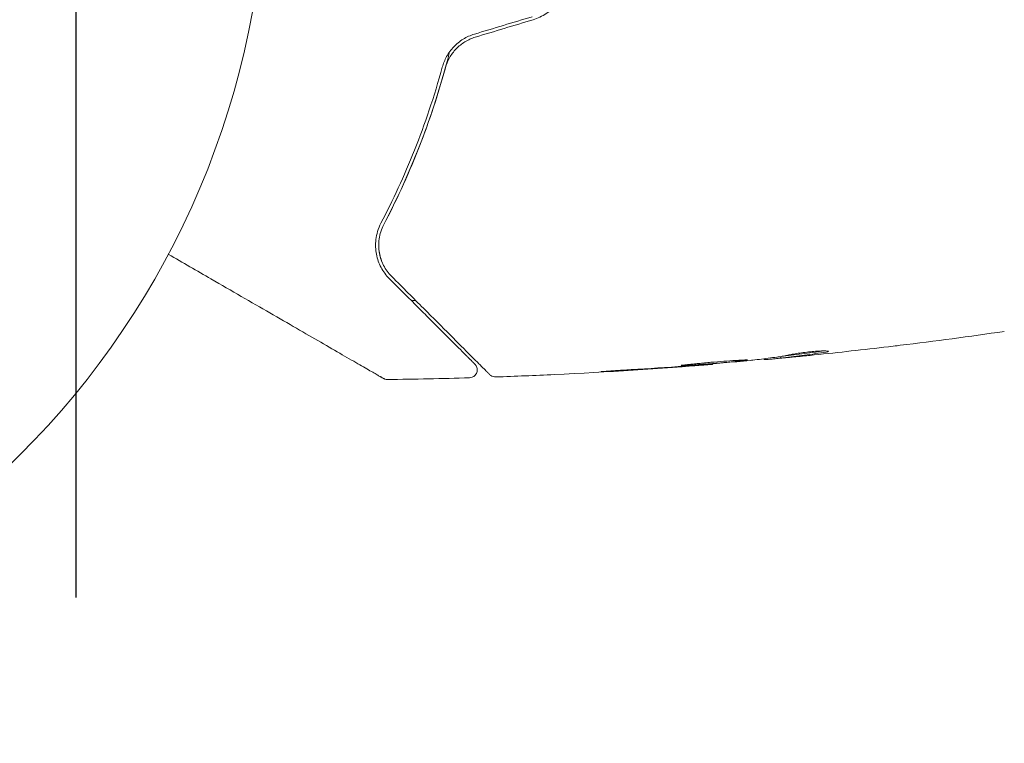
# Model space of a CAD drawing. Units: millimetres. Extents: x -2092 to 2092, y -1551 to 1551.
# Drawn here: x -504 to -441, y -56 to -10 of the extents above; entities that cross this region are included whole.
import ezdxf

# ---------------------------------------------------------------- set-up
doc = ezdxf.new("R2010")
doc.units = ezdxf.units.MM
doc.header["$LTSCALE"] = 20
doc.linetypes.add('HIDDEN', pattern=[9.524999999999999, 6.35, -3.175])
for name, color, linetype in [('2d', 230, 'Continuous'), ('EN16630-TrainingSpace', 20, 'HIDDEN'), ('EN16630-TrainingSpace_Hatch', 20, 'HIDDEN')]:
    doc.layers.add(name, color=color, linetype=linetype)

msp = doc.modelspace()

# ---------------------------------------------------------------- hatches: boundary and pattern name
at = {"layer": 'EN16630-TrainingSpace_Hatch'}
h = msp.add_hatch(dxfattribs=at)
h.set_pattern_fill('ANSI31', color=256, scale=100)
h.set_pattern_definition([(45, (-541, 4.070741908249814e-15), (-224.5064030267288, 224.5064030267288), [])])
edge = h.paths.add_edge_path()
edge.add_arc((0, 500), 500, 0, 90, ccw=False)
edge.add_line((500, 500), (500, -500))
edge.add_arc((0, -500), 500, -90, 0, ccw=False)
edge.add_arc((2.842170943040401e-14, -500), 500, 180, 270, ccw=False)
edge.add_line((-499.9999999999999, -500), (-499.9999999999999, 500))
edge.add_arc((2.842170943040401e-14, 500), 500, 90, 180, ccw=False)

# ---------------------------------------------------------------- linework, layer by layer
at = {"layer": '2d', "lineweight": 0}
for p, q in [((-459.7652337570683, -31.74103383227725), (-459.7652337570683, -31.77156857205105)), ((-456.4916001626645, -31.41547912574748), (-456.4916001626645, -31.46951342032816)), ((-455.4506401786632, -31.2776272957087), (-455.4506401786632, -31.37502116312237))]:
    msp.add_line(p, q, dxfattribs=at)
msp.add_circle((-541, 1.177575796298658e-13), 53.00000000000001, dxfattribs=at)
for points, knots in [([(-471.0983214221502, -9.992122785645131), (-470.8065476590182, -9.904170974014251), (-470.5264331587583, -9.77345615270799), (-470.0203101907366, -9.443255262390785), (-469.7874184509093, -9.238602858721372), (-469.4940891924931, -8.896255579900352), (-469.4050041273873, -8.776097502572375), (-469.2439586554882, -8.523778557252307), (-469.1715817444527, -8.390502384899625), (-468.9861420643475, -7.983403225862622), (-468.9024381627121, -7.701055857287624), (-468.8579851824517, -7.407657327427531)], [0, 0, 0, 0, 0.0009191005698816077, 0.0009191005698816077, 0.001838201139763215, 0.001838201139763215, 0.00229775142470402, 0.00229775142470402, 0.002757301709644823, 0.002757301709644823, 0.003676402279526432, 0.003676402279526432, 0.003676402279526432, 0.003676402279526432]), ([(-474.8160883975463, -10.90391147929763), (-475.0657680294986, -10.97917450405289), (-475.3044504506228, -11.08682698452554), (-475.7446218301733, -11.35817439522151), (-475.9496205534802, -11.52522325634868), (-476.2122511321762, -11.80153031701956), (-476.2932843110697, -11.89845670317847), (-476.4425791167466, -12.10167099721863), (-476.5109652155419, -12.20844267100348), (-476.6912985293102, -12.53217901788273), (-476.7813087330458, -12.75553764691183), (-476.8441018839261, -12.98526981515955)], [0, 0, 0, 0, 0.0007867516421528717, 0.0007867516421528717, 0.001573503284305743, 0.001573503284305743, 0.001966879105382178, 0.001966879105382178, 0.002360254926458611, 0.002360254926458611, 0.003147006568611479, 0.003147006568611479, 0.003147006568611479, 0.003147006568611479]), ([(-476.6511787649617, -13.03800187532265), (-476.5907867574686, -12.81705442115426), (-476.5023251226022, -12.60119317118128), (-476.2741321669587, -12.19719498217915), (-476.1315845869126, -12.00487288829297), (-475.8034202143584, -11.66396361497632), (-475.615652981315, -11.51264278464523), (-475.2066228030927, -11.26248637457011), (-474.9891026586785, -11.16495359379865), (-474.7583661776739, -11.09540076185156)], [1.734723475976807e-18, 1.734723475976807e-18, 1.734723475976807e-18, 1.734723475976807e-18, 0.0007230960904556046, 0.0007230960904556046, 0.001446192180911207, 0.001446192180911207, 0.00216928827136681, 0.00216928827136681, 0.002892384361822413, 0.002892384361822413, 0.002892384361822413, 0.002892384361822413]), ([(-476.3856226859219, -12.02440577799678), (-476.4363616824554, -12.22676747728732), (-476.4882594373162, -12.42833422950416), (-476.8015803795139, -13.61447581441606), (-477.0904160155621, -14.58273010559868), (-477.7038082099509, -16.43955075868712), (-478.0296002785337, -17.33342332941696), (-478.7104212802407, -19.05407521741575), (-479.0654984031021, -19.88086859023168), (-479.7949614077302, -21.46591783255661), (-480.170495685961, -22.22608649502309), (-480.5446558714643, -22.94057372462708)], [0.03841576922125562, 0.03841576922125562, 0.03841576922125562, 0.03841576922125562, 0.03907857985257044, 0.03907857985257044, 0.04233150224188386, 0.04233150224188386, 0.04558442463119728, 0.04558442463119728, 0.0488373470205107, 0.0488373470205107, 0.05209026940982412, 0.05209026940982412, 0.05209026940982412, 0.05209026940982412]), ([(-476.8441018839261, -12.98526981515955), (-477.3533744291715, -14.84847120588525), (-477.947422383581, -16.5937719169824), (-479.2557910295207, -19.87633036524353), (-479.970806707428, -21.41365136627735), (-480.7218318636077, -22.84779081775298)], [8.498374721940739e-18, 8.498374721940739e-18, 8.498374721940739e-18, 8.498374721940739e-18, 0.006114696967869403, 0.006114696967869403, 0.0122293939357388, 0.0122293939357388, 0.0122293939357388, 0.0122293939357388]), ([(-480.5446558714643, -22.94057372462707), (-479.7999499134825, -21.51850126100486), (-479.0844970322971, -19.98388296501449), (-477.7688187160371, -16.68865336477879), (-477.167759585199, -14.92794098881742), (-476.6511787649617, -13.03800187532265)], [3.878959614448864e-18, 3.878959614448864e-18, 3.878959614448864e-18, 3.878959614448864e-18, 0.006239288829935839, 0.006239288829935839, 0.01247857765987167, 0.01247857765987167, 0.01247857765987167, 0.01247857765987167]), ([(-480.7218318636077, -22.84779081775298), (-480.8138315518786, -23.02347119461805), (-480.883055819955, -23.19731371016712), (-480.9872150208878, -23.54085447929279), (-481.0219590580949, -23.71114126785287), (-481.08233697908, -24.20573518287196), (-481.0665338021428, -24.51732626140478), (-480.9798135118646, -24.96200052398113), (-480.9399716680963, -25.10645986312869), (-480.8412860933424, -25.38383194435377), (-480.7823519106141, -25.51735987963251), (-480.5774071825892, -25.90346788317527), (-480.4045006855124, -26.14186640392894), (-480.1855123250168, -26.36085476442452)], [9.965227682168975e-18, 9.965227682168975e-18, 9.965227682168975e-18, 9.965227682168975e-18, 0.0008102091321092937, 0.0008102091321092937, 0.001620418264218577, 0.001620418264218577, 0.003240836528437151, 0.003240836528437151, 0.004051045660546439, 0.004051045660546439, 0.004861254792655727, 0.004861254792655727, 0.006481673056874301, 0.006481673056874301, 0.006481673056874301, 0.006481673056874301]), ([(-480.0440909687794, -26.21943340818711), (-480.2568783813537, -26.00664599561292), (-480.4239423711123, -25.77319009243802), (-480.6187279693678, -25.39472976866352), (-480.6742781922108, -25.26300535496256), (-480.7641997491259, -24.99451841740898), (-480.7988135145255, -24.85756095909642), (-480.8714883158178, -24.43836654957018), (-480.8792106060554, -24.14652235321932), (-480.7932007971834, -23.54276187171359), (-480.7018146220424, -23.24068026898728), (-480.5446558714643, -22.94057372462707)], [0, 0, 0, 0, 0.001221021016997752, 0.001221021016997752, 0.001831531525496628, 0.001831531525496628, 0.002442042033995504, 0.002442042033995504, 0.003663063050993255, 0.003663063050993255, 0.004884084067991007, 0.004884084067991007, 0.004884084067991007, 0.004884084067991007]), ([(-480.5739877720301, -32.66011024312455), (-480.5739877720651, -32.66011024310438), (-480.5799078712596, -32.65669227224069), (-480.6010949631371, -32.64445989904189), (-480.6176041793885, -32.63492829859507), (-480.6594265723335, -32.61078212877013), (-480.6765060923847, -32.60092126327102), (-480.7078877703275, -32.58280304306308), (-480.7192328588227, -32.5762529531664), (-480.7370527851908, -32.56596461388079), (-480.7415379611887, -32.56337509631111), (-480.7611392450407, -32.55205828980269), (-480.775839633626, -32.54357101649575), (-480.8342394465465, -32.50985386878551), (-480.8922268805078, -32.47637480817828), (-481.0444433077901, -32.38849261291182), (-481.1378311465934, -32.33457511903967), (-481.4625227501998, -32.14711433429389), (-481.738559540212, -31.98774441927415), (-482.3868115930102, -31.61347592208841), (-482.7591933759528, -31.39848119946514), (-483.5864773466553, -30.92084857628376), (-484.0440739076923, -30.65665507858884), (-485.4997871924022, -29.81619862179862), (-486.5815999373893, -29.19161374226752), (-488.9087805054547, -27.84801541484208), (-490.1550779508754, -27.12846524923816), (-492.3447965144019, -25.86423064713655), (-493.2446050300218, -25.34472595842431), (-494.1667891844958, -24.81230268859638)], [0.04849628000118848, 0.04849628000118848, 0.04849628000118848, 0.04849628000118848, 0.05354216785595399, 0.05354216785595399, 0.05949129761772659, 0.05949129761772659, 0.0624658624986129, 0.0624658624986129, 0.06395314493905604, 0.06395314493905604, 0.06469678615927762, 0.06469678615927762, 0.0654404273794992, 0.0654404273794992, 0.06692770981994237, 0.06692770981994237, 0.06841499226038551, 0.06841499226038551, 0.07138955714127182, 0.07138955714127182, 0.07436412202215813, 0.07436412202215813, 0.07733868690304443, 0.07733868690304443, 0.08328781666481706, 0.08328781666481706, 0.08923694642658968, 0.08923694642658968, 0.09319250724759864, 0.09319250724759864, 0.09319250724759864, 0.09319250724759864]), ([(-480.1855123250168, -26.36085476442452), (-479.5267260331872, -27.0196410562541), (-478.9126595671711, -27.63370752227016), (-478.0666557200209, -28.47971136942033), (-477.7981595797445, -28.74820750969668), (-477.2924033838181, -29.25396370562318), (-477.0546731262077, -29.49169396323353), (-476.3894108927831, -30.15695619665811), (-476.0094024472718, -30.53696464216942), (-475.5505216011247, -30.99584548831648), (-475.4161557232386, -31.13021136620242), (-475.2457918496544, -31.30057523978661), (-475.194174243551, -31.35219284589019), (-475.1029049844352, -31.44346210500598), (-475.063099098374, -31.48326799106718), (-474.9614896121532, -31.58487747728793), (-474.9174725654311, -31.62889452400998), (-474.888693814834, -31.65767327460709), (-474.8845579381868, -31.66180915125432), (-474.8725765579682, -31.673790531473), (-474.8667520504958, -31.67961503894539), (-474.83925332567, -31.70711376377119), (-474.8235875199229, -31.72277956951829), (-474.8006430655556, -31.74572402388556), (-474.7929303439566, -31.75343674548458), (-474.7827107956103, -31.76365629383081), (-474.7797938379484, -31.76657325149274), (-474.7797938379538, -31.76657325148734)], [8.49837472194074e-17, 8.49837472194074e-17, 8.49837472194074e-17, 8.49837472194074e-17, 0.004425641699866686, 0.004425641699866686, 0.006638462549799984, 0.006638462549799984, 0.008851283399733281, 0.008851283399733281, 0.01327692509959988, 0.01327692509959988, 0.01548974594953318, 0.01548974594953318, 0.01659615637449983, 0.01659615637449983, 0.01770256679946648, 0.01770256679946648, 0.01991538764939979, 0.01991538764939979, 0.02102179807436644, 0.02102179807436644, 0.02212820849933309, 0.02212820849933309, 0.02655385019919969, 0.02655385019919969, 0.03097949189906629, 0.03097949189906629, 0.03492313923664017, 0.03492313923664017, 0.03492313923664017, 0.03492313923664017]), ([(-473.8426725617845, -32.42085181518224), (-473.8426725617913, -32.42085181517531), (-473.8458504626495, -32.41767391431706), (-473.8573315054562, -32.40619287151046), (-473.8662450153217, -32.39727936164488), (-473.893704675113, -32.36981970185353), (-473.9136544188034, -32.34986995816324), (-473.9457898078318, -32.31773456913483), (-473.9513058595787, -32.31221851738793), (-473.9671186916962, -32.29640568527036), (-473.9817936789556, -32.28173069801093), (-474.0452908798557, -32.21823349711084), (-474.113553391372, -32.14997098559455), (-474.2983456031565, -31.96517877381008), (-474.4148817799979, -31.84864259696871), (-474.6935867184573, -31.56993765850927), (-474.8561691975425, -31.40735517942402), (-475.4070986798571, -30.85642569710943), (-475.8490934135447, -30.41443096342188), (-476.8545286541068, -29.4089957228598), (-477.4182111531069, -28.84531322385961), (-478.6525254246311, -27.61099895233546), (-479.3232824397986, -26.94024193716796), (-480.0440909687794, -26.21943340818711)], [0.03687715587916628, 0.03687715587916628, 0.03687715587916628, 0.03687715587916628, 0.04076650988883835, 0.04076650988883835, 0.04529612209870927, 0.04529612209870927, 0.0498257343085802, 0.0498257343085802, 0.05095813736104793, 0.05095813736104793, 0.05209054041351566, 0.05209054041351566, 0.05435534651845114, 0.05435534651845114, 0.05662015262338659, 0.05662015262338659, 0.05888495872832206, 0.05888495872832206, 0.06341457093819297, 0.06341457093819297, 0.06794418314806389, 0.06794418314806389, 0.0724737953579348, 0.0724737953579348, 0.0724737953579348, 0.0724737953579348]), ([(-452.7386901239803, -30.92364030097577), (-452.9128866778957, -30.95052530358521), (-453.0872458638175, -30.97162266627481), (-453.4879547042824, -31.02578314327266), (-453.7143497506388, -31.05723088385048), (-454.3936434610466, -31.14771034083613), (-454.846646829663, -31.20301590066892), (-455.299750720485, -31.25474414295713)], [0.0003388106622498581, 0.0003388106622498581, 0.0003388106622498581, 0.0003388106622498581, 0.001471609100704811, 0.001471609100704811, 0.002943218201409621, 0.002943218201409621, 0.005886436402819233, 0.005886436402819233, 0.005886436402819233, 0.005886436402819233]), ([(-455.299750720485, -31.35520902859263), (-454.8466472846326, -31.30349782433208), (-454.3936442915084, -31.24821036408873), (-453.7143508982257, -31.15776310174102), (-453.4879561054462, -31.12632019125692), (-453.0351193370012, -31.06511431349175), (-452.8085840327215, -31.03867430468085), (-452.5824377158124, -30.99838442903357)], [3.259249507096817e-17, 3.259249507096817e-17, 3.259249507096817e-17, 3.259249507096817e-17, 0.002943212854362581, 0.002943212854362581, 0.004414819281543855, 0.004414819281543855, 0.00588642570872513, 0.00588642570872513, 0.00588642570872513, 0.00588642570872513]), ([(-452.4278613658022, -30.9512707727152), (-452.4278613658022, -30.94242187129368), (-452.4533982987066, -30.93511240257828), (-452.5516719379281, -30.92540802655703), (-452.6256452096186, -30.92291004897722), (-452.8116372572686, -30.924038090675), (-452.9258961125994, -30.92770045492304), (-453.1789068531975, -30.9415588854487), (-453.320580419686, -30.95192944728074), (-453.6122010149882, -30.97834833578715), (-453.7654146344277, -30.99469137157132), (-454.063479634037, -31.03091342556041), (-454.2115811868771, -31.05117196032228), (-454.4842647887766, -31.09222422878765), (-454.6116615714634, -31.11341885946299), (-454.8303681964841, -31.1531254242171), (-454.9232755777222, -31.17187719661601), (-454.9946838305538, -31.18818668606987)], [0.0006539923645811011, 0.0006539923645811011, 0.0006539923645811011, 0.0006539923645811011, 0.001105676600182519, 0.001105676600182519, 0.001557360835783938, 0.001557360835783938, 0.002009045071385356, 0.002009045071385356, 0.002460729306986775, 0.002460729306986775, 0.002912413542588193, 0.002912413542588193, 0.003364097778189611, 0.003364097778189611, 0.003815782013791029, 0.003815782013791029, 0.004267466249392448, 0.004267466249392448, 0.004267466249392448, 0.004267466249392448]), ([(-452.5824377158124, -30.99838442903357), (-452.5314777160457, -30.98930547483414), (-452.4932049992121, -30.98085963873061), (-452.4412164075962, -30.96505373003497), (-452.4278613658022, -30.95767692275152), (-452.4278613658022, -30.9512707727152)], [1.734723475976807e-18, 1.734723475976807e-18, 1.734723475976807e-18, 1.734723475976807e-18, 0.0003269961822905514, 0.0003269961822905514, 0.0006539923645811011, 0.0006539923645811011, 0.0006539923645811011, 0.0006539923645811011]), ([(-447.8986580587408, -30.56862168914824), (-447.9587948814882, -30.57593906196683), (-448.0223603164757, -30.58364495070251), (-448.2576317199279, -30.6120634771574), (-448.4436862849085, -30.63435262243731), (-448.6377231344322, -30.65742176760011)], [0.00438310830064762, 0.00438310830064762, 0.00438310830064762, 0.00438310830064762, 0.004608179440331359, 0.004608179440331359, 0.005193177286238967, 0.005193177286238967, 0.005193177286238967, 0.005193177286238967]), ([(-457.5523499881303, -31.49511954205726), (-457.5523499881303, -31.49243746050684), (-457.5660176810602, -31.49105531478894), (-457.6195862054656, -31.49078874840487), (-457.6601498015726, -31.49193716744905), (-457.7659629280426, -31.49669197640127), (-457.83070810613, -31.5002638491717), (-457.9836994214088, -31.50825725138323), (-458.0726824250847, -31.51296585566423), (-458.3641170022502, -31.52930041070483), (-458.5989575152668, -31.54368239858579), (-459.104799113484, -31.579508855019), (-459.3809581902853, -31.60136002179547), (-459.7913867190355, -31.63703122351087), (-459.9302693522044, -31.64961060187154), (-460.1989441739117, -31.6746760169821), (-460.3295944563088, -31.68722808101598), (-460.5834925047308, -31.71195259038034), (-460.7062115741891, -31.72407403546607), (-460.9335428264416, -31.74638279185924), (-461.0396085188517, -31.75651836409411), (-461.2358220348851, -31.77549732610063), (-461.3229005993452, -31.78428392348843), (-461.4751829762842, -31.80048501314667), (-461.541033717366, -31.80797967834732), (-461.6466688234985, -31.82116782102158), (-461.6864703574251, -31.82684514013216), (-461.7403072116873, -31.83635613410052), (-461.7540914814422, -31.84018993139641), (-461.7540914814422, -31.84289069135419)], [0, 0, 0, 0, 0.0004112813567995108, 0.0004112813567995108, 0.0008225627135990217, 0.0008225627135990217, 0.001233844070398532, 0.001233844070398532, 0.001645125427198043, 0.001645125427198043, 0.002467688140797079, 0.002467688140797079, 0.003290250854396114, 0.003290250854396114, 0.003701532211195621, 0.003701532211195621, 0.004112813567995128, 0.004112813567995128, 0.004524094924794635, 0.004524094924794635, 0.004935376281594143, 0.004935376281594143, 0.005346657638393651, 0.005346657638393651, 0.005757938995193158, 0.005757938995193158, 0.006169220351992665, 0.006169220351992665, 0.006580501708792172, 0.006580501708792172, 0.006580501708792172, 0.006580501708792172]), ([(-461.7540914814422, -31.84289069135419), (-461.7540914814422, -31.84559079737774), (-461.7407625346858, -31.84721880969202), (-461.6868617435364, -31.84823613003115), (-461.6463837334824, -31.84759655466995), (-461.4889075812928, -31.84234131702233), (-461.3319736926369, -31.83421623731472), (-461.0409545075506, -31.81629234961324), (-460.9327709199011, -31.80924414037223), (-460.7041313925263, -31.7936444511326), (-460.5834351620333, -31.78508677292542), (-460.3292484029129, -31.7664363067682), (-460.1958153688423, -31.75633909049642), (-459.9275520997273, -31.73544906165853), (-459.7913142509364, -31.72455481636189), (-459.5144698844184, -31.70182058321348), (-459.3779233091281, -31.69031282567155), (-459.1099648356083, -31.66714605443068), (-458.9769721490106, -31.65534418307662), (-458.7227595682011, -31.63215310993303), (-458.6022510591644, -31.62083677926906), (-458.3742643358355, -31.59874935126746), (-458.2661521529209, -31.58790494777788), (-458.0722333842667, -31.56766383399815), (-457.985251680844, -31.55815453644516), (-457.8316407608924, -31.54040496471532), (-457.7660142377471, -31.53227100068458), (-457.6083224895716, -31.51096372448908), (-457.5523499881303, -31.50048240633483), (-457.5523499881303, -31.49511954205726)], [0.006580501708792172, 0.006580501708792172, 0.006580501708792172, 0.006580501708792172, 0.00699168348215511, 0.00699168348215511, 0.007402865255518049, 0.007402865255518049, 0.008225228802243934, 0.008225228802243934, 0.00863641057560687, 0.00863641057560687, 0.009047592348969805, 0.009047592348969805, 0.00945877412233274, 0.00945877412233274, 0.009869955895695677, 0.009869955895695677, 0.01028113766905861, 0.01028113766905861, 0.01069231944242155, 0.01069231944242155, 0.01110350121578448, 0.01110350121578448, 0.01151468298914742, 0.01151468298914742, 0.01192586476251035, 0.01192586476251035, 0.01233704653587329, 0.01233704653587329, 0.01315941008259915, 0.01315941008259915, 0.01315941008259915, 0.01315941008259915]), ([(-454.9946838305538, -31.18818668606987), (-455.179707528732, -31.23044569584098), (-455.3649585711062, -31.26550207039137), (-455.7359202232308, -31.32105497487481), (-455.9216162210411, -31.34201443491873), (-456.4784285136993, -31.41362746555278), (-456.8496179736133, -31.4619630474235), (-457.2209453829922, -31.50592816507372)], [0, 0, 0, 0, 0.001186164367391179, 0.001186164367391179, 0.002372328734782358, 0.002372328734782358, 0.004744657469564717, 0.004744657469564717, 0.004744657469564717, 0.004744657469564717]), ([(-456.3273437429352, -31.46447402123857), (-456.2886263370626, -31.46181903624739), (-456.2248551378486, -31.45667719177135), (-456.047723882794, -31.441445766872), (-455.9380021330104, -31.43166485918604), (-455.5510204150694, -31.39625723253122), (-455.2266925527244, -31.36550806805055), (-454.8892988467547, -31.33246115815862)], [1.551583845779546e-17, 1.551583845779546e-17, 1.551583845779546e-17, 1.551583845779546e-17, 0.0005021891994814945, 0.0005021891994814945, 0.001004378398962974, 0.001004378398962974, 0.00200875679792593, 0.00200875679792593, 0.00200875679792593, 0.00200875679792593]), ([(-455.0994351236301, -31.34765896776695), (-455.192009818696, -31.35599577923706), (-455.2671175378904, -31.36249869357546), (-455.3827608491466, -31.37190580639631), (-455.4210759750849, -31.3746222669051), (-455.4748560257243, -31.37666398985597), (-455.426322477841, -31.36965424679308), (-455.299750720485, -31.35520902859263)], [0, 0, 0, 0, 0.0004052697106763454, 0.0004052697106763454, 0.0008105394213526908, 0.0008105394213526908, 0.001621078842705377, 0.001621078842705377, 0.001621078842705377, 0.001621078842705377]), ([(-453.3428967596559, -31.17723714376928), (-453.6798586404244, -31.21165287492641), (-453.9988649956572, -31.24342698657721), (-454.6008589257621, -31.30177787481914), (-454.8677601772021, -31.32679548720846), (-455.0994351236301, -31.34765896776695)], [0, 0, 0, 0, 0.001014139535072111, 0.001014139535072111, 0.002028279070144222, 0.002028279070144222, 0.002028279070144222, 0.002028279070144222]), ([(-474.779793837968, -31.76657325147322), (-474.7655238790116, -31.78084321042957), (-474.7520453715455, -31.79606235634474), (-474.727307070475, -31.82767439094694), (-474.7159480533658, -31.84412871059663), (-474.6838836769436, -31.89708962073838), (-474.6665636585853, -31.93607203680651), (-474.6424051582648, -32.01649804407627), (-474.6353773140673, -32.05857203873574), (-474.6320856422035, -32.142483539728), (-474.6357960128823, -32.18497877003105), (-474.6535800826558, -32.26705008834652), (-474.6677931782108, -32.30726947654272), (-474.7055242720016, -32.38229172849073), (-474.7293380175761, -32.4176826397937), (-474.7846214241126, -32.48089433122858), (-474.816524412792, -32.50921058421969), (-474.8858514146432, -32.55659981254876), (-474.9238188334857, -32.57604423954906), (-475.0128827430345, -32.60825349875785), (-475.0659769195056, -32.6183642949069), (-475.1186753216993, -32.6199113306478)], [0, 0, 0, 0, 0.06065398207529165, 0.06065398207529165, 0.1204231653623929, 0.1204231653623929, 0.2463872337422514, 0.2463872337422514, 0.3723512954728014, 0.3723512954728014, 0.4983153508912331, 0.4983153508912331, 0.624279400084201, 0.624279400084201, 0.7502434429167585, 0.7502434429167585, 0.8762074790382027, 0.8762074790382027, 1.002171507858709, 1.002171507858709, 1.160334824705477, 1.160334824705477, 1.160334824705477, 1.160334824705477]), ([(-459.8110460239288, -31.77556869987989), (-463.1208506253333, -32.04378408245194), (-466.4355694231194, -32.25663010582833), (-470.9918458417648, -32.47270664698554), (-472.2316405037712, -32.52373432950476), (-473.4716795834068, -32.56700626705447)], [0, 0, 0, 0, 10.00133457788199, 10.00133457788199, 13.73850600125421, 13.73850600125421, 13.73850600125421, 13.73850600125421]), ([(-464.9149616195316, -32.10583390049715), (-465.0826357183768, -32.11586921526748), (-465.2602178385207, -32.12679083580466), (-465.5290630470182, -32.1436845536879), (-465.6175870159847, -32.14930670462343), (-465.7924768172533, -32.16052972659185), (-465.8793874118338, -32.16616747998381), (-466.1259433061546, -32.18234479912975), (-466.2778013839182, -32.19256622255251), (-466.5286615895624, -32.2100657621246), (-466.6302290145268, -32.21752570496274), (-466.7320839239722, -32.22578077003128), (-466.758353684183, -32.22810198517489), (-466.7929712353222, -32.23167610491535), (-466.8015931931936, -32.23294593699148), (-466.8014835689202, -32.23446028872277), (-466.7924798707477, -32.23469060136824), (-466.7575755584384, -32.2340891622989), (-466.7317514707466, -32.23327056942138), (-466.5594979043601, -32.22649999605342), (-466.2906754293041, -32.21270445982501), (-465.9572474250126, -32.1935472068084)], [0, 0, 0, 0, 0.0005351507738808641, 0.0005351507738808641, 0.0008027261608212909, 0.0008027261608212909, 0.001070301547761718, 0.001070301547761718, 0.00160545232164257, 0.00160545232164257, 0.002140603095523423, 0.002140603095523423, 0.002408178482463844, 0.002408178482463844, 0.002675753869404266, 0.002675753869404266, 0.002943329256344687, 0.002943329256344687, 0.003210904643285109, 0.003210904643285109, 0.004281206191046783, 0.004281206191046783, 0.004281206191046783, 0.004281206191046783]), ([(-460.8753505781957, -31.85658004650396), (-460.7030347215082, -31.84372160065184), (-460.548717372486, -31.83212422050147), (-460.2748672209027, -31.81142317800063), (-460.1551699630622, -31.80230482130311), (-459.9638521443276, -31.78761208540275), (-459.8898201644496, -31.78185450265003), (-459.7902763650422, -31.77393526564187), (-459.7652337570683, -31.77180807075849), (-459.7652337570683, -31.77156857205104)], [7.759858466330566e-17, 7.759858466330566e-17, 7.759858466330566e-17, 7.759858466330566e-17, 0.0006298827874030099, 0.0006298827874030099, 0.001259765574805942, 0.001259765574805942, 0.001889648362208874, 0.001889648362208874, 0.002519531149611807, 0.002519531149611807, 0.002519531149611807, 0.002519531149611807]), ([(-480.3180931171815, -32.72705667480302), (-480.3720902938288, -32.72769432111247), (-480.4268878123789, -32.71936157493468), (-480.4947979225777, -32.69733607620491), (-480.5110832723097, -32.69109762229686), (-480.5430502203053, -32.67689760971687), (-480.5587885938314, -32.66888549274812), (-480.5739981404513, -32.66010425691379)], [3.487533645616564e-05, 3.487533645616564e-05, 3.487533645616564e-05, 3.487533645616564e-05, 0.1620368130370899, 0.1620368130370899, 0.2142127271273929, 0.2142127271273929, 0.2669736335559171, 0.2669736335559171, 0.2669736335559171, 0.2669736335559171]), ([(-473.4716970261164, -32.5669947916425), (-473.5256664843353, -32.5688764051627), (-473.5806428757722, -32.5618079025586), (-473.6842908464166, -32.53081073425781), (-473.7342823231233, -32.50642332385154), (-473.8013135641759, -32.4588584652287), (-473.8229359855198, -32.44058839144768), (-473.8426725618003, -32.4208518151662)], [1.833504421779589e-05, 1.833504421779589e-05, 1.833504421779589e-05, 1.833504421779589e-05, 0.1620246133177758, 0.1620246133177758, 0.3245696196713663, 0.3245696196713663, 0.4086020447107845, 0.4086020447107845, 0.4086020447107845, 0.4086020447107845])]:
    msp.add_open_spline(points, degree=3, knots=knots, dxfattribs=at)
for points in [[(-471.1560436420226, -9.800633503091248), (-472.3746109360266, -10.16795645890238), (-473.594627736577, -10.53571635162434), (-474.8160883975463, -10.90391147929763)], [(-474.7583661776739, -11.09540076185156), (-473.5370373294118, -10.7272453675877), (-472.3170221465785, -10.35948596250775), (-471.0983214221502, -9.992122785645131)], [(-480.8617326293631, -24.11868638425698), (-480.8724206299135, -24.35925572964608), (-480.8514256379843, -24.58555583549415), (-480.8074185433095, -24.80052987714687)], [(-480.8359383740906, -23.84275622162069), (-480.837411100228, -23.85304660661999), (-480.8388223843699, -23.86331617496083), (-480.8401731403991, -23.87356422313054)], [(-480.7896395163696, -24.88137878574034), (-480.7346985267359, -25.11481280430509), (-480.6513220745, -25.33508895483444), (-480.5440362945679, -25.5396813126885)], [(-488.3239777007558, -28.0085134209804), (-488.3240220336871, -28.00851393090145), (-488.3240663666188, -28.00851444081268), (-488.3241106995506, -28.00851495071409)], [(-478.5277637346913, -27.7357605991227), (-478.61809126704, -27.73975301612936), (-478.7084206119201, -27.74370459501941), (-478.7987517139682, -27.74761533266629)], [(-441.3199933153535, -29.69358992309799), (-443.5095205399397, -30.00969576110913), (-445.7026791369279, -30.30140927382583), (-447.8986580420157, -30.56862182636671)], [(-448.6377231344322, -30.65742176760011), (-450.2047102506584, -30.84372170671567), (-451.7731108400201, -31.01690645573653), (-453.3428967596559, -31.17723714376928)], [(-452.6110615759752, -31.00342081097378), (-452.6111242967862, -31.00342743302109), (-452.6111870176011, -31.00343405502731), (-452.6112497384163, -31.00344067703474)], [(-457.3823681151296, -31.52273332260691), (-458.519518445881, -31.63260355366198), (-459.6572612098728, -31.73427987930202), (-460.7955675873152, -31.82816090414726)], [(-457.2209453829922, -31.50592816507372), (-457.257032619257, -31.51020088921952), (-457.3135468399108, -31.51608388567202), (-457.3823681151296, -31.52273332260691)], [(-456.4988220077727, -31.41641075679906), (-456.494020875929, -31.41690492855244), (-456.4916001626644, -31.41763127685696), (-456.4916001626645, -31.4185902356809)], [(-456.4916001626645, -31.46951342032815), (-456.4916001626645, -31.47369048639593), (-456.4368433113555, -31.47198278129479), (-456.3273437429352, -31.46447402123857)], [(-455.4506403734692, -31.28946186747644), (-455.5259755614732, -31.29668584613449), (-455.6013133331683, -31.30388127136709), (-455.6766537082761, -31.31104773673587)], [(-455.299750720485, -31.25474414295713), (-455.3192471915592, -31.25696994194035), (-455.3368587529914, -31.25901376458464), (-455.3525916877922, -31.26087656789883)], [(-454.8892988467547, -31.33246115815862), (-454.5329813820004, -31.29756071116653), (-454.1782061383574, -31.26204665412044), (-453.8249737024269, -31.22589745448346)], [(-465.9572474250126, -32.1935472068084), (-464.6045185005917, -32.11582556994985), (-463.2523073289377, -32.02868370681063), (-461.9006422967119, -31.93160513773397)], [(-461.5144632988877, -31.88259526634106), (-462.6475887721526, -31.96362229041843), (-463.7810918033326, -32.0379716570587), (-464.9149616195316, -32.10583390049715)], [(-461.9006422967119, -31.93160513773397), (-461.5368535062797, -31.90547729216626), (-461.1950831042109, -31.88043892665557), (-460.8753505781957, -31.85658004650396)], [(-461.2333034312683, -31.86221701030923), (-461.3284736570962, -31.86920532748126), (-461.4221940554156, -31.87599731899208), (-461.5144632988877, -31.88259526634106)], [(-460.7955675873152, -31.82816090414726), (-460.9314482782148, -31.83936756939233), (-461.0885245956937, -31.85158594986997), (-461.2333034312683, -31.86221701030923)], [(-480.3180551721366, -32.72706019984527), (-480.318050922545, -32.72706213509117), (-480.3180482352026, -32.72706314935038), (-480.3180471193701, -32.72706323719885)], [(-475.1186750527091, -32.61991466602112), (-476.8514251564501, -32.67077651406068), (-478.5846817468276, -32.70650061448144), (-480.3180510873297, -32.72707896348488)], [(-473.4716797342911, -32.56699579509237), (-473.4716785166592, -32.56699637408793), (-473.4716775489311, -32.56699669599185), (-473.4716768318626, -32.56699676003688)]]:
    msp.add_open_spline(points, degree=3, dxfattribs=at)
at = {"layer": 'EN16630-TrainingSpace', "flags": 128}
msp.add_lwpolyline([(0, 1000), (0, 1000, -0.414213562373095), (500, 500), (500, -500, -0.414213562373095), (0, -1000), (0, -1000, -0.414213562373095), (-499.9999999999999, -500), (-499.9999999999999, 500, -0.414213562373095)], format="xyb", close=True, dxfattribs=at)

doc.saveas('drawing.dxf')
